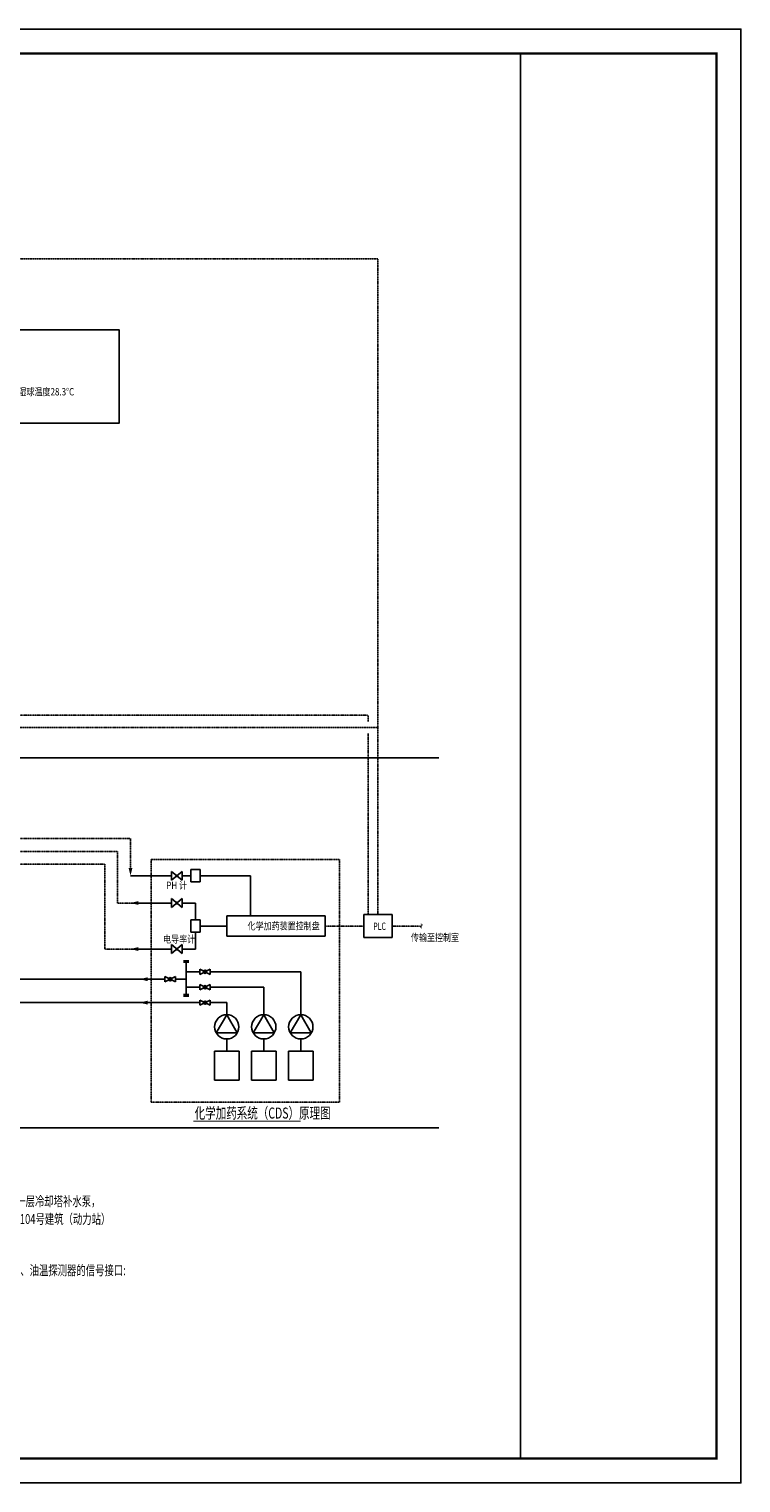
# Model space of a CAD drawing. Units: millimetres. Extents: x 61741 to 695362, y -59585 to 143550.
# Drawn here: x 560822 to 589890, y 20719 to 80119 of the extents above; entities that cross this region are included whole.
import ezdxf
from ezdxf.enums import TextEntityAlignment as Align

# ---------------------------------------------------------------- set-up
doc = ezdxf.new("R2010")
doc.units = ezdxf.units.MM
doc.header["$LTSCALE"] = 10
doc.header["$MEASUREMENT"] = 0
doc.linetypes.add('CDW原理图$0$DASHED', pattern=[0.75, 0.5, -0.25])
for name, color, linetype in [('CDW原理图$0$M-CWTR-CW-NOTE', 7, 'Continuous'), ('CDW原理图$0$W-CDW-TXT', 7, 'Continuous'), ('CDW原理图$0$W-CONTROL', 7, 'CDW原理图$0$DASHED'), ('CDW原理图$0$W-FIT', 7, 'Continuous'), ('CDW原理图$0$W-ME-CH', 6, 'Continuous'), ('CDW原理图$0$W-ME-EQ', 8, 'Continuous'), ('CDW原理图$0$W-TE', 7, 'Continuous'), ('CDW原理图$0$W-TXT', 7, 'Continuous')]:
    doc.layers.add(name, color=color, linetype=linetype)
doc.styles.add('CDW原理图$0$HZ-EDRI', font='tssdeng.shx', dxfattribs={"width": 0.7, "bigfont": 'hztxt.shx'})
doc.styles.add('CDW原理图$0$HZDX', font='tssdeng.shx', dxfattribs={"width": 0.7, "height": 300, "bigfont": 'hztxt.shx'})
doc.styles.add('CDW原理图$0$STDTEXT', font='tssdeng.shx', dxfattribs={"width": 0.7, "bigfont": 'hztxt.shx'})
doc.styles.add('CDW原理图$0$TXT-EDRI', font='txt-edri.shx', dxfattribs={"width": 0.8, "bigfont": 'hzdx.shx'})

# ---------------------------------------------------------------- blocks, each defined once
blk = doc.blocks.new('CDW原理图$0$M06')
for p, q in [((0, 0.35), (-0.303, -0.175)), ((0.303, -0.175), (0, 0.35)), ((-0.303, -0.175), (0.303, -0.175))]:
    blk.add_line(p, q)
blk.add_circle((0, 0), 0.35)

msp = doc.modelspace()

# ---------------------------------------------------------------- linework, layer by layer
at = {"color": 8}
for p, q in [((511997, 50343), (577560, 50343)), ((511997, 35226), (577560, 35226))]:
    msp.add_line(p, q, dxfattribs=at)
at = {"color": 0}
msp.add_lwpolyline([(554959, 67834), (564495, 67834), (564495, 64015), (554959, 64015)], close=True, dxfattribs=at)
at = {"layer": 'CDW原理图$0$M-CWTR-CW-NOTE', "const_width": 35}
msp.add_lwpolyline([(567524, 35501), (571914, 35501)], dxfattribs=at)
at = {"layer": 'CDW原理图$0$W-CDW-TXT'}
for p, q in [((568893, 43892), (572910, 43892)), ((568893, 43052), (568893, 43892)), ((572910, 43052), (572910, 43892)), ((568893, 43052), (572910, 43052))]:
    msp.add_line(p, q, dxfattribs=at)
at = {"layer": 'CDW原理图$0$W-CONTROL', "color": 7}
for p, q in [((517679, 70738), (575067, 70738)), ((575067, 70738), (575067, 43944)), ((517491, 52088), (574667, 52088)), ((549723, 51588), (575067, 51588)), ((574667, 51336), (574667, 43944)), ((551496, 47046), (564963, 47046)), ((564963, 47046), (564963, 45844)), ((552021, 46521), (564438, 46521)), ((564438, 46521), (564438, 44413)), ((552546, 45996), (563913, 45996)), ((563913, 45996), (563913, 42532)), ((564963, 44413), (564438, 44413)), ((572910, 43472), (574488, 43472)), ((575647, 43472), (576810, 43472)), ((564963, 42532), (563913, 42532))]:
    msp.add_line(p, q, dxfattribs=at)
at = {"layer": 'CDW原理图$0$W-CONTROL', "color": 60}
msp.add_line((574667, 52088), (574667, 51832), dxfattribs=at)
at = {"layer": 'CDW原理图$0$W-CONTROL', "color": 30}
msp.add_lwpolyline([(565805, 46192), (573504, 46192), (573504, 36272), (565805, 36272)], close=True, dxfattribs=at)
at = {"layer": 'CDW原理图$0$W-FIT'}
for p, q in [((567803, 45776), (567425, 45776)), ((567425, 45776), (567425, 45272)), ((567803, 45272), (567803, 45776)), ((566637, 45343), (567069, 45704)), ((567069, 45343), (566637, 45704)), ((566637, 45704), (566637, 45343)), ((567069, 45704), (567069, 45343)), ((567425, 45524), (567069, 45524)), ((567425, 45272), (567803, 45272)), ((569859, 45524), (567803, 45524)), ((569859, 45524), (569859, 43892)), ((567069, 44593), (566637, 44233)), ((566637, 44593), (567069, 44233)), ((566637, 44233), (566637, 44593)), ((567069, 44233), (567069, 44593)), ((567614, 44413), (567069, 44413)), ((567614, 43724), (567614, 44413)), ((567803, 43724), (567425, 43724)), ((567425, 43724), (567425, 43220)), ((567803, 43220), (567803, 43724)), ((567803, 43472), (568893, 43472)), ((567425, 43220), (567803, 43220)), ((567614, 42532), (567614, 43220)), ((566637, 42351), (567069, 42712)), ((567069, 42351), (566637, 42712)), ((566637, 42712), (566637, 42351)), ((567069, 42712), (567069, 42351)), ((567614, 42532), (567069, 42532)), ((567133, 42053), (567346, 42053)), ((567133, 41990), (567346, 41990)), ((567789, 41495), (567789, 41708)), ((567789, 41708), (568223, 41495)), ((568223, 41708), (567789, 41495)), ((568223, 41495), (568223, 41708)), ((566802, 41406), (566368, 41193)), ((566368, 41406), (566802, 41193)), ((566368, 41193), (566368, 41406)), ((566802, 41193), (566802, 41406)), ((568223, 41078), (567789, 40865)), ((567789, 41078), (568223, 40865)), ((567789, 40865), (567789, 41078)), ((568223, 40865), (568223, 41078)), ((567133, 40673), (567346, 40673)), ((567133, 40610), (567346, 40610)), ((567789, 40235), (567789, 40448)), ((568223, 40448), (567789, 40235)), ((567789, 40448), (568223, 40235)), ((568223, 40235), (568223, 40448))]:
    msp.add_line(p, q, dxfattribs=at)
at = {"layer": 'CDW原理图$0$W-FIT', "color": 7}
for p, q in [((566637, 45524), (564963, 45524)), ((566637, 44413), (564963, 44413)), ((574488, 43944), (575647, 43944)), ((574488, 42999), (574488, 43944)), ((575647, 42999), (575647, 43944)), ((574488, 42999), (575647, 42999)), ((566637, 42532), (564963, 42532))]:
    msp.add_line(p, q, dxfattribs=at)
for points in [[(564963, 45844, 158, 0, 0), (564963, 45524, 0, 0, 0)], [(565284, 44413, 158, 0, 0), (564963, 44413, 0, 0, 0)], [(565284, 42532, 158, 0, 0), (564963, 42532, 0, 0, 0)]]:
    msp.add_lwpolyline(points, format="xyseb", dxfattribs=at)
at = {"layer": 'CDW原理图$0$W-FIT', "const_width": 63}
for points in [[(566853, 45555, -1), (566853, 45492, -1)], [(566853, 44381, 1), (566853, 44444, 1)], [(566853, 42563, -1), (566853, 42500, -1)]]:
    msp.add_lwpolyline(points, format="xyb", close=True, dxfattribs=at)
at = {"layer": 'CDW原理图$0$W-FIT'}
for centre in [(568006, 41602), (566585, 41299), (568006, 40972), (568006, 40342)]:
    msp.add_circle(centre, 66.9, dxfattribs=at)
at = {"layer": 'CDW原理图$0$W-ME-CH'}
for p, q in [((567240, 40678), (567240, 41990)), ((567789, 41602), (567240, 41602)), ((568223, 41602), (571918, 41602)), ((571918, 39850), (571918, 41602)), ((565338, 41299), (554911, 41299)), ((565338, 41299), (566368, 41299)), ((566802, 41299), (567240, 41299)), ((567789, 40972), (567240, 40972)), ((568223, 40972), (570406, 40972)), ((568223, 40972), (569092, 40972)), ((570406, 39850), (570406, 40972)), ((565338, 40342), (554211, 40342)), ((565338, 40342), (567789, 40342)), ((568223, 40342), (568894, 40342)), ((568894, 39850), (568894, 40342)), ((568894, 38858), (568894, 38366)), ((570406, 38858), (570406, 38366)), ((571918, 38858), (571918, 38366))]:
    msp.add_line(p, q, dxfattribs=at)
for points in [[(565659, 41299, 158, 0, 0), (565338, 41299, 0, 0, 0)], [(565659, 40342, 158, 0, 0), (565338, 40342, 0, 0, 0)]]:
    msp.add_lwpolyline(points, format="xyseb", dxfattribs=at)
at = {"layer": 'CDW原理图$0$W-ME-EQ'}
for p, q in [((568390, 38366), (568390, 37169)), ((569398, 38366), (568390, 38366)), ((569398, 37169), (569398, 38366)), ((570910, 38366), (569902, 38366)), ((569902, 38366), (569902, 37169)), ((570910, 37169), (570910, 38366)), ((571414, 38366), (571414, 37169)), ((572422, 38366), (571414, 38366)), ((572422, 37169), (572422, 38366)), ((568390, 37169), (569398, 37169)), ((569902, 37169), (570910, 37169)), ((571414, 37169), (572422, 37169))]:
    msp.add_line(p, q, dxfattribs=at)
at = {"layer": 'Defpoints'}
for points in [[(505790, 20719), (589890, 20719), (589890, 80119), (505790, 80119)], [(508290, 79119), (580890, 79119), (580890, 21719), (508290, 21719)]]:
    msp.add_lwpolyline(points, close=True, dxfattribs=at)
at = {"layer": 'Defpoints', "const_width": 100}
msp.add_lwpolyline([(508290, 21719), (588890, 21719), (588890, 79119), (508290, 79119)], close=True, dxfattribs=at)

# ---------------------------------------------------------------- block references
at = {"layer": 'CDW原理图$0$W-ME-EQ', "xscale": -1417.5, "yscale": 1417.5, "zscale": 1417.5}
for p in [(568894, 39354), (570406, 39354), (571918, 39354)]:
    msp.add_blockref('CDW原理图$0$M06', p, dxfattribs=at)

# ---------------------------------------------------------------- texts
at = {"layer": 'CDW原理图$0$M-CWTR-CW-NOTE', "style": 'CDW原理图$0$HZDX', "width": 0.7}
msp.add_text('~', height=450, rotation=270, dxfattribs=at).set_placement((576617, 43473), align=Align.CENTER)
msp.add_text('化学加药系统（CDS）原理图', height=450, dxfattribs=at).set_placement((567583, 35606))
at = {"layer": 'CDW原理图$0$W-CDW-TXT', "style": 'CDW原理图$0$TXT-EDRI', "width": 0.8}
msp.add_text('3000 m /H/台 T1=38%%DC T2=32%%DC，湿球温度28.3%%DC', height=300, dxfattribs=at).set_placement((555408, 65151))
at = {"layer": 'CDW原理图$0$W-CDW-TXT', "color": 7, "style": 'CDW原理图$0$STDTEXT', "width": 0.7}
msp.add_text('PLC', height=300, dxfattribs=at).set_placement((574873, 43312))
at = {"layer": 'CDW原理图$0$W-TE', "style": 'CDW原理图$0$HZ-EDRI', "width": 0.8}
for s, p in [('PH 计', (566423, 44986)), ('化学加药装置控制盘', (569745, 43328)), ('电导率计', (566296, 42786)), ('传输至控制室', (576414, 42855))]:
    msp.add_text(s, height=300, dxfattribs=at).set_placement(p)
at = {"layer": 'CDW原理图$0$W-TXT', "style": 'CDW原理图$0$HZDX', "width": 0.7}
for s, p in [('8. 冷却塔集水池补水电磁阀TV4（总共4个）通过高低液位控制，集水池水位位于高液位（高出集水池底面0.5m）时，停位于105号建筑（动力站）负一层冷却塔补水泵，', (535346, 32028)), ('同时关闭冷却塔的补水电磁阀TV4，（先停泵，再关阀门）。集水池水位位于低液位（高出集水池底面0.3m）时，打开补水电磁阀TV4，同时开启位于104号建筑（动力站）', (535322, 31302)), ('10.冷却塔（工业塔，共7台）内设有振动侦测器、油位开关、油温探测器（由冷却塔包商提供），冷却塔包商并提供冷却水塔内振动侦测器、油位开关、油温探测器的信号接口:', (535272, 29207))]:
    msp.add_text(s, height=400, dxfattribs=at).set_placement(p)

doc.saveas('drawing.dxf')
